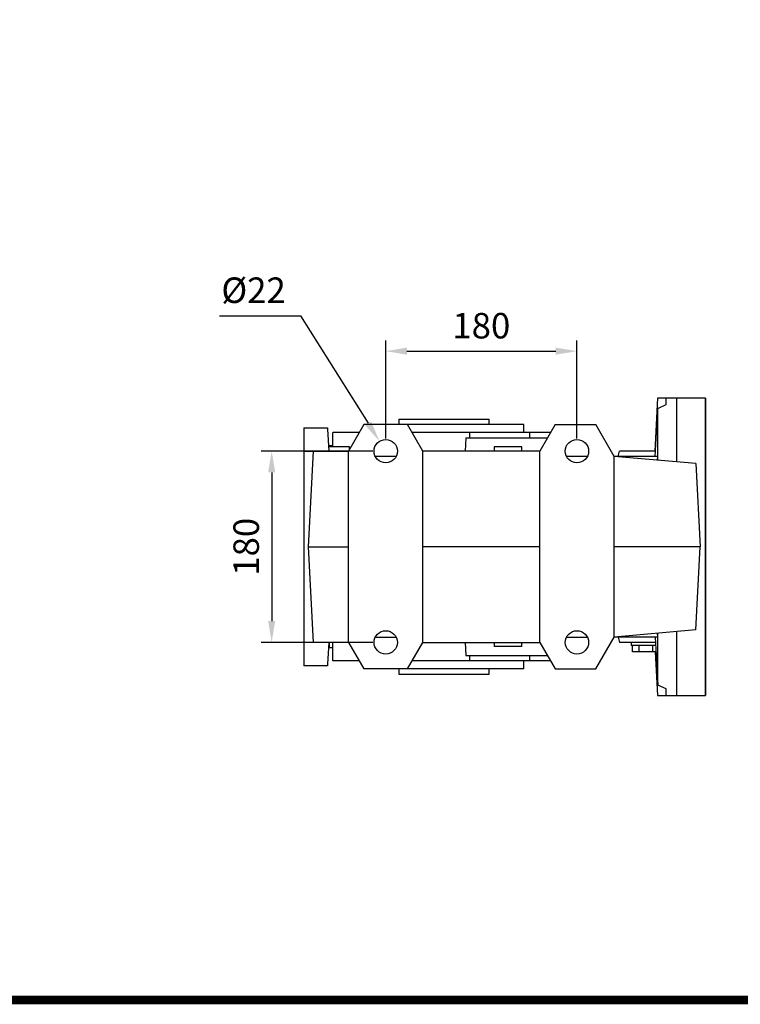
# Model space of a CAD drawing. Extents: x 102 to 3824, y -508 to 2177.
# Drawn here: x 1094 to 1772, y -457 to 470 of the extents above; entities that cross this region are included whole.
import ezdxf

# ---------------------------------------------------------------- set-up
doc = ezdxf.new("R2010")
doc.units = 0
doc.header["$MEASUREMENT"] = 0
doc.layers.add('AM_0', color=7, linetype='Continuous', lineweight=30)
doc.styles.add('MX_NOTE_STANDARD', font='txt.shx', dxfattribs={"height": 3.15, "bigfont": 'extfont.shx'})
doc.dimstyles.new('MXDIMSTYLE', dxfattribs={"dimtxt": 3.15, "dimasz": 2.5, "dimexe": 1.5, "dimexo": 1, "dimgap": 1, "dimtad": 1, "dimdec": 4, "dimdsep": 46, "dimtxsty": 'MX_NOTE_STANDARD', "dimcen": 2.5, "dimadec": 0, "dimazin": 0, "dimtfac": 1, "dimtdec": 4, "dimtmove": 2, "dimatfit": 3, "dimfxl": 0, "dimtolj": 1, "dimarcsym": 0})

# ---------------------------------------------------------------- blocks, each defined once
blk = doc.blocks.new('*D79')
at = {"color": 3, "linetype": 'Continuous', "lineweight": -2}
for p, q in [((1438.249259656386, 75.99999999999989), (1438.249259656386, 168.1586110267116)), ((1618.249259656386, 75.99999999999989), (1618.249259656386, 168.1586110267116)), ((1458.249259656386, 158.1586110267116), (1598.249259656386, 158.1586110267116))]:
    blk.add_line(p, q, dxfattribs=at)
at = {"color": 3}
for points in [[(1458.249259656386, 161.4919443600449), (1458.249259656386, 154.8252776933782), (1438.249259656386, 158.1586110267116)], [(1598.249259656386, 154.8252776933782), (1598.249259656386, 161.4919443600449), (1618.249259656386, 158.1586110267116)]]:
    blk.add_solid(points, dxfattribs=at)
at = {"layer": 'DEFPOINTS', "color": 0}
for p in [(1618.249259656386, 158.1586110267116), (1438.249259656386, 63.99999999999989), (1618.249259656386, 63.99999999999989)]:
    blk.add_point(p, dxfattribs=at)
at = {"color": 3, "linetype": 'Continuous', "insert": (1528.249259656386, 182.1586110267116), "char_height": 24, "attachment_point": 5}
blk.add_mtext('\\A1;180', dxfattribs=at)
blk = doc.blocks.new('*D82')
at = {"color": 3, "linetype": 'Continuous', "lineweight": -2}
for p, q in [((1426.249259656386, 63.99999999999989), (1320.900538163116, 63.99999999999989)), ((1330.900538163116, 43.99999999999989), (1330.900538163116, -96.00000000000011)), ((1426.249259656386, -116.0000000000001), (1320.900538163116, -116.0000000000001))]:
    blk.add_line(p, q, dxfattribs=at)
at = {"color": 3}
for points in [[(1334.233871496449, 43.99999999999989), (1327.567204829782, 43.99999999999989), (1330.900538163116, 63.99999999999989)], [(1327.567204829782, -96.00000000000011), (1334.233871496449, -96.00000000000011), (1330.900538163116, -116.0000000000001)]]:
    blk.add_solid(points, dxfattribs=at)
at = {"layer": 'DEFPOINTS', "color": 0}
for p in [(1438.249259656386, 63.99999999999989), (1330.900538163116, -116.0000000000001), (1438.249259656386, -116.0000000000001)]:
    blk.add_point(p, dxfattribs=at)
at = {"color": 3, "linetype": 'Continuous', "insert": (1306.900538163116, -26.00000000000011), "char_height": 24, "attachment_point": 5, "rotation": 90}
blk.add_mtext('\\A1;180', dxfattribs=at)
blk = doc.blocks.new('*D83')
at = {"color": 3, "linetype": 'Continuous', "lineweight": -2}
for p, q in [((1281.811555709667, 191.5675532417598), (1357.89155570973, 191.5675532417598)), ((1357.89155570973, 191.5675532417598), (1421.726542866749, 90.22975085450246))]:
    blk.add_line(p, q, dxfattribs=at)
at = {"color": 3}
blk.add_solid([(1418.90613954906, 88.45311464056276), (1424.546946184438, 92.00638706844215), (1432.386360150387, 73.30733094837058)], dxfattribs=at)
at = {"layer": 'DEFPOINTS', "color": 0}
for p in [(1432.386360150387, 73.30733094837058), (1444.112159162387, 54.6926690516292)]:
    blk.add_point(p, dxfattribs=at)
at = {"color": 3, "linetype": 'Continuous', "insert": (1313.851555709667, 215.5675532417598), "char_height": 24, "attachment_point": 5}
blk.add_mtext('\\A1;%%c22', dxfattribs=at)
blk = doc.blocks.new('GUIDE LINES')
at = {"linetype": 'Continuous', "const_width": 3.984862714110434, "flags": 128}
blk.add_lwpolyline([(-1818.253281084089, 1303.149516361096), (-1818.253281084089, 27.40848939447012), (-27.40848939447051, 27.40848939447012), (-27.40848939447051, 1303.149516361096)], close=True, dxfattribs=at)
blk = doc.blocks.new('GUIDE LINES1')
at = {"color": 3, "linetype": 'Continuous'}
blk.add_blockref('GUIDE LINES', (0, -4.263256414560601e-14), dxfattribs=at)

msp = doc.modelspace()

# ---------------------------------------------------------------- linework, layer by layer
msp.add_line((1739.249259656386, 113.9999999999999), (1739.249259656386, -166.0000000000001))
at = {"extrusion": (-1, 0, 0)}
msp.add_point((1739.249259656386, -26.00000000000014, -33.49999999999997), dxfattribs=at)
msp.add_point((1739.249259656386, -26.00000000000014, -33.49999999999997), dxfattribs=at)
at = {"extrusion": (1, 0, 0)}
msp.add_point((1739.249259656386, -26.00000000000014, -33.49999999999996), dxfattribs=at)
at = {"layer": 'AM_0'}
for p, q in [((1694.170519279607, 113.9999999999999), (1691.544679578275, 63.99999999999989)), ((1739.249259656386, 113.9999999999999), (1694.170519279607, 113.9999999999999)), ((1702.249259656386, 107.8046568844183), (1702.249259656386, 113.9999999999999)), ((1712.249259656386, 53.83816885197018), (1712.249259656386, 113.9999999999999)), ((1739.249259656386, -166.0000000000001), (1739.249259656386, 113.9999999999999)), ((1739.249259656386, -166.0000000000001), (1739.249259656386, 113.9999999999999)), ((1691.901629594956, 58.99999999999989), (1694.249259656386, 104.1651456058124)), ((1694.249259656386, 104.1651456058124), (1702.249259656386, 107.8046568844183)), ((1694.249259656386, 55.41296479543678), (1694.249259656386, 104.1651456058124)), ((1450.749259656386, 93.99999999999989), (1450.749259656386, 88.99999999999989)), ((1450.749259656386, 93.99999999999989), (1535.749259656386, 93.99999999999989)), ((1535.749259656386, 88.99999999999989), (1535.749259656386, 93.99999999999989)), ((1693.109417065186, 93.85696986790651), (1691.563276792396, 63.99999999999989)), ((1361.249259656386, 85.99999999999989), (1383.354259656385, 85.99999999999989)), ((1361.249259656386, 85.99999999999989), (1361.249259656386, -138.0000000000001)), ((1361.249259656386, 85.99999999999989), (1383.354259656385, 85.99999999999989)), ((1361.249259656386, 85.99999999999989), (1361.249259656386, -138.0000000000001)), ((1383.354259656385, 85.99999999999989), (1383.401650026417, 84.64291736064013)), ((1383.354259656385, 85.99999999999989), (1383.401650026417, 84.64291736064013)), ((1383.401650026417, 84.64291736064013), (1383.477369818087, 84.6431372846381)), ((1383.401650026417, 84.64291736064013), (1383.477369818087, 84.6431372846381)), ((1383.477369818087, 84.6431372846381), (1384.559230800616, 63.99999999999989)), ((1383.477369818087, 84.6431372846381), (1384.559230800616, 63.99999999999989)), ((1417.683016386127, 88.99999999999989), (1403.249259656386, 63.99999999999989)), ((1417.683016386127, 88.99999999999989), (1403.249259656386, 63.99999999999989)), ((1568.249259656386, 88.99999999999989), (1417.683016386127, 88.99999999999989)), ((1568.249259656386, 88.99999999999989), (1417.683016386127, 88.99999999999989)), ((1473.249259656386, 63.99999999999989), (1458.815502926647, 88.99999999999989)), ((1473.249259656386, 63.99999999999989), (1458.815502926647, 88.99999999999989)), ((1568.249259656386, 81.49999999999989), (1568.249259656386, 88.99999999999989)), ((1568.249259656386, 81.49999999999989), (1568.249259656386, 88.99999999999989)), ((1597.683016386127, 88.99999999999989), (1583.249259656386, 63.99999999999989)), ((1597.683016386127, 88.99999999999989), (1583.249259656386, 63.99999999999989)), ((1597.683016386127, 88.99999999999989), (1635.928751580695, 88.99999999999989)), ((1597.683016386127, 88.99999999999989), (1635.928751580695, 88.99999999999989)), ((1653.249259656386, 58.99999999999989), (1635.928751580695, 88.99999999999989)), ((1413.352889367206, 81.49999999999989), (1388.406259656387, 81.49999999999989)), ((1388.406259656387, 67.99999999999989), (1388.406259656387, 81.49999999999989)), ((1413.352889367206, 81.49999999999989), (1388.406259656387, 81.49999999999989)), ((1388.406259656387, 67.99999999999989), (1388.406259656387, 81.49999999999989)), ((1593.352889367206, 81.49999999999989), (1463.145629945566, 81.49999999999989)), ((1593.352889367206, 81.49999999999989), (1463.145629945566, 81.49999999999989)), ((1513.661259656386, 76.49999999999989), (1513.006162415346, 63.99999999999989)), ((1513.661259656386, 76.49999999999989), (1513.006162415346, 63.99999999999989)), ((1513.661259656386, 76.49999999999989), (1590.466138021256, 76.49999999999989)), ((1513.661259656386, 76.49999999999989), (1590.466138021256, 76.49999999999989)), ((1517.563283741936, 76.49999999999989), (1517.563283741936, 81.49999999999989)), ((1517.563283741936, 76.49999999999989), (1517.563283741936, 81.49999999999989)), ((1574.042206310416, 76.49999999999989), (1574.042206310416, 81.49999999999989)), ((1574.042206310416, 76.49999999999989), (1574.042206310416, 81.49999999999989)), ((1404.249259656386, 67.99999999999989), (1384.349599683477, 67.99999999999989)), ((1404.249259656386, 67.99999999999989), (1384.349599683477, 67.99999999999989)), ((1388.406259656387, 68.99999999999989), (1385.249259656386, 68.99999999999989)), ((1385.249259656386, 67.99999999999989), (1385.249259656386, 68.99999999999989)), ((1388.406259656387, 68.99999999999989), (1385.249259656386, 68.99999999999989)), ((1385.249259656386, 67.99999999999989), (1385.249259656386, 68.99999999999989)), ((1404.249259656386, 65.73205080756895), (1404.249259656386, 67.99999999999989)), ((1404.249259656386, 65.73205080756895), (1404.249259656386, 67.99999999999989)), ((1540.249259656386, 67.99999999999989), (1540.249259656386, 63.99999999999989)), ((1566.249259656386, 67.99999999999989), (1540.249259656386, 67.99999999999989)), ((1540.249259656386, 67.99999999999989), (1540.249259656386, 63.99999999999989)), ((1566.249259656386, 67.99999999999989), (1540.249259656386, 67.99999999999989)), ((1566.249259656386, 63.99999999999989), (1566.249259656386, 67.99999999999989)), ((1566.249259656386, 63.99999999999989), (1566.249259656386, 67.99999999999989)), ((1361.249259656386, 63.99999999999989), (1403.249259656386, 63.99999999999989)), ((1361.249259656386, 63.99999999999989), (1403.249259656386, 63.99999999999989)), ((1369.965959791867, 63.99999999999989), (1365.249259656386, -26.00000000000014)), ((1369.965959791856, 63.99999999999989), (1365.249259656386, -26.00000000000014)), ((1403.249259656386, -116.0000000000001), (1403.249259656386, 63.99999999999989)), ((1403.249259656386, -116.0000000000001), (1403.249259656386, 63.99999999999989)), ((1448.047218627516, 58.99999999999989), (1428.451300685256, 58.99999999999989)), ((1448.047218627516, 58.99999999999989), (1428.451300685256, 58.99999999999989)), ((1583.249259656386, 63.99999999999989), (1473.249259656386, 63.99999999999989)), ((1473.249259656386, -116.0000000000001), (1473.249259656386, 63.99999999999989)), ((1583.249259656386, 63.99999999999989), (1473.249259656386, 63.99999999999989)), ((1473.249259656386, -116.0000000000001), (1473.249259656386, 63.99999999999989)), ((1583.249259656386, -116.0000000000001), (1583.249259656386, 63.99999999999989)), ((1583.249259656386, -116.0000000000001), (1583.249259656386, 63.99999999999989)), ((1628.047218627516, 58.99999999999989), (1608.451300685255, 58.99999999999989)), ((1694.244688705686, 59.0000000000008), (1653.249259656386, 58.99999999999989)), ((1730.147182048385, 52.2723035420039), (1653.249259656386, 58.99999999999989)), ((1653.249259656386, -111.0000000000001), (1653.249259656386, 58.99999999999989)), ((1656.909513694226, 58.99999999999989), (1658.249259656386, 63.99999999999989)), ((1692.101410509007, 63.99999999999989), (1658.249259656386, 63.99999999999989)), ((1694.133634077346, 55.42308072281674), (1694.244688705686, 59.0000000000008)), ((1730.147182048385, 52.2723035420039), (1734.249259656386, -26.00000000000014)), ((1365.249259656386, -26.00000000000014), (1369.965959791867, -116.0000000000001)), ((1365.249259656386, -26.00000000000014), (1403.249259656386, -26.00000000000014)), ((1583.249259656386, -26.00000000000014), (1473.249259656386, -26.00000000000014)), ((1734.249259656386, -26.00000000000014), (1653.249259656386, -26.00000000000014)), ((1730.147182048385, -104.2723035420041), (1734.249259656386, -26.00000000000014)), ((1428.451300685256, -111.0000000000001), (1448.047218627516, -111.0000000000001)), ((1608.451300685255, -111.0000000000001), (1628.047218627516, -111.0000000000001)), ((1635.928751580695, -141.0000000000001), (1653.249259656386, -111.0000000000001)), ((1730.147182048385, -104.2723035420041), (1653.249259656386, -111.0000000000001)), ((1694.244688705686, -111.0000000000001), (1653.249259656386, -111.0000000000001)), ((1656.909513694226, -111.0000000000001), (1658.249259656386, -116.0000000000001)), ((1691.901629594956, -111.0000000000001), (1694.249259656386, -156.1651456058126)), ((1694.244688705686, -111.0000000000001), (1694.133634077346, -107.4230807228179)), ((1694.249259656386, -156.1651456058126), (1694.249259656386, -107.412964795437)), ((1712.249259656386, -166.0000000000001), (1712.249259656386, -105.8381688519704)), ((1403.249259656386, -116.0000000000001), (1361.249259656386, -116.0000000000001)), ((1384.559230800616, -116.0000000000001), (1383.477369818087, -136.6431372846383)), ((1385.249259656386, -121.0000000000001), (1385.249259656386, -116.0000000000001)), ((1388.406259656387, -133.5000000000001), (1388.406259656387, -116.0000000000001)), ((1403.249259656386, -116.0000000000001), (1417.683016386127, -141.0000000000001)), ((1458.815502926647, -141.0000000000001), (1473.249259656386, -116.0000000000001)), ((1473.249259656386, -116.0000000000001), (1583.249259656386, -116.0000000000001)), ((1513.006162415346, -116.0000000000001), (1513.661259656386, -128.5000000000001)), ((1540.249259656386, -116.0000000000001), (1540.249259656386, -120.0000000000001)), ((1566.249259656386, -120.0000000000001), (1540.249259656386, -120.0000000000001)), ((1566.249259656386, -120.0000000000001), (1566.249259656386, -116.0000000000001)), ((1583.249259656386, -116.0000000000001), (1597.683016386127, -141.0000000000001)), ((1692.101410509007, -116.0000000000001), (1658.249259656386, -116.0000000000001)), ((1669.249259656386, -116.0000000000001), (1669.249259656386, -119.0000000000001)), ((1692.276723215545, -119.0000000000001), (1669.249259656386, -119.0000000000001)), ((1670.547553734217, -125.0000000000001), (1670.547553734217, -119.0000000000001)), ((1676.898406695307, -125.0000000000001), (1676.898406695307, -119.0000000000001)), ((1689.600112617466, -125.0000000000001), (1689.600112617466, -119.0000000000001)), ((1388.406259656387, -121.0000000000001), (1385.249259656386, -121.0000000000001)), ((1513.661259656386, -128.5000000000001), (1590.466138021256, -128.5000000000001)), ((1517.563283741936, -133.5000000000001), (1517.563283741936, -128.5000000000001)), ((1574.042206310416, -133.5000000000001), (1574.042206310416, -128.5000000000001)), ((1692.582689539245, -125.0000000000001), (1670.547553734217, -125.0000000000001)), ((1692.016349591825, -125.0000000000001), (1693.109419032025, -145.8570073974843)), ((1692.024629080995, -125.0003823093531), (1694.170519279607, -166.0000000000001)), ((1383.354259656385, -138.0000000000001), (1361.249259656386, -138.0000000000001)), ((1383.401650026417, -136.6429173606403), (1383.354259656385, -138.0000000000001)), ((1383.477369818087, -136.6431372846383), (1383.401650026417, -136.6429173606403)), ((1413.352889367206, -133.5000000000001), (1388.406259656387, -133.5000000000001)), ((1593.352889367206, -133.5000000000001), (1463.145629945566, -133.5000000000001)), ((1568.249259656386, -141.0000000000001), (1568.249259656386, -133.5000000000001)), ((1568.249259656386, -141.0000000000001), (1417.683016386127, -141.0000000000001)), ((1450.749259656386, -141.0000000000001), (1450.749259656386, -146.0000000000001)), ((1450.749259656386, -146.0000000000001), (1535.749259656386, -146.0000000000001)), ((1535.749259656386, -146.0000000000001), (1535.749259656386, -141.0000000000001)), ((1597.683016386127, -141.0000000000001), (1635.928751580695, -141.0000000000001)), ((1702.249259656386, -159.8046568844184), (1694.249259656386, -156.1651456058126)), ((1694.170519279607, -166.0000000000001), (1739.249259656386, -166.0000000000001)), ((1702.249259656386, -166.0000000000001), (1702.249259656386, -159.8046568844184))]:
    msp.add_line(p, q, dxfattribs=at)
for centre in [(1438.249259656386, 63.99999999999989), (1438.249259656386, 63.99999999999989), (1618.249259656386, 63.99999999999989), (1438.249259656386, -116.0000000000001), (1618.249259656386, -116.0000000000001)]:
    msp.add_circle(centre, 11, dxfattribs=at)

# ---------------------------------------------------------------- block references
at = {"color": 3, "linetype": 'Continuous', "xscale": 2.005839440214948, "yscale": 2.005839440214948, "zscale": 2.005839440214948}
msp.add_blockref('GUIDE LINES1', (3823.691078702686, -507.7514146490008), dxfattribs=at)

# ---------------------------------------------------------------- dimensions: what is measured, and where the dimension line sits
at = {"color": 3, "linetype": 'Continuous'}
dim = msp.add_diameter_dim_2p(p1=(1444.112159162387, 54.6926690516292), p2=(1432.386360150387, 73.30733094837058), dimstyle='MXDIMSTYLE', override={"dimscale": 4, "dimtxt": 6, "dimasz": 5, "dimexe": 2.5, "dimexo": 3, "dimgap": 3, "dimtoh": 1, "dimdec": 0, "dimzin": 9, "dimtxsty": 'Standard', "dimcen": 0, "dimclrd": 3, "dimclre": 3, "dimclrt": 3, "dimtdec": 0, "dimtofl": 0, "dimtmove": 0, "dimtzin": 0}, dxfattribs=at)
dim.commit()
dim.dimension.update_dxf_attribs({"geometry": '*D83', "text_midpoint": (1313.851555709667, 191.5675532417598), "dimtype": 163})
dim = msp.add_linear_dim(base=(1618.249259656386, 158.1586110267116), p1=(1438.249259656386, 63.99999999999989), p2=(1618.249259656386, 63.99999999999989), dimstyle='MXDIMSTYLE', override={"dimscale": 4, "dimtxt": 6, "dimasz": 5, "dimexe": 2.5, "dimexo": 3, "dimgap": 3, "dimtoh": 1, "dimdec": 0, "dimzin": 9, "dimtxsty": 'Standard', "dimcen": 0, "dimclrd": 3, "dimclre": 3, "dimclrt": 3, "dimtdec": 0, "dimtofl": 0, "dimtmove": 0, "dimtzin": 0}, dxfattribs=at)
dim.commit()
dim.dimension.update_dxf_attribs({"geometry": '*D79', "text_midpoint": (1528.249259656386, 182.1586110267116)})
dim = msp.add_linear_dim(base=(1330.900538163116, -116.0000000000001), p1=(1438.249259656386, 63.99999999999989), p2=(1438.249259656386, -116.0000000000001), angle=90, dimstyle='MXDIMSTYLE', override={"dimscale": 4, "dimtxt": 6, "dimasz": 5, "dimexe": 2.5, "dimexo": 3, "dimgap": 3, "dimtoh": 1, "dimdec": 0, "dimzin": 9, "dimtxsty": 'Standard', "dimcen": 0, "dimclrd": 3, "dimclre": 3, "dimclrt": 3, "dimtdec": 0, "dimtofl": 0, "dimtmove": 0, "dimtzin": 0}, dxfattribs=at)
dim.commit()
dim.dimension.update_dxf_attribs({"geometry": '*D82', "text_midpoint": (1306.900538163116, -26.00000000000011)})

doc.saveas('drawing.dxf')
